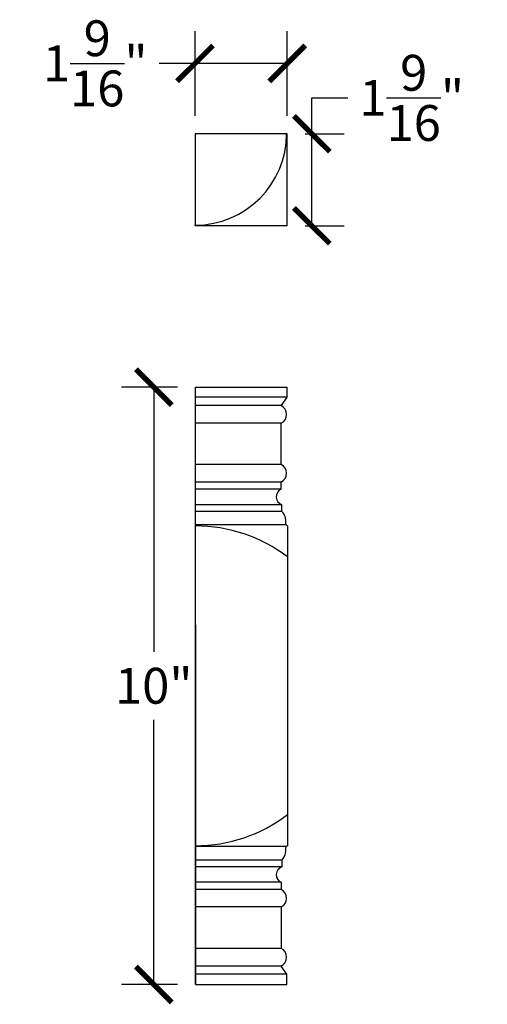
# Model space of a CAD drawing. Units: inches. Extents: x 0 to 20, y -0.8 to 29.
# Drawn here: x 4.4 to 12.2, y 12.5 to 29 of the extents above; entities that cross this region are included whole.
import ezdxf

# ---------------------------------------------------------------- set-up
doc = ezdxf.new("R2010")
doc.units = ezdxf.units.IN
doc.header["$MEASUREMENT"] = 0
doc.dimstyles.new('OWP Standard', dxfattribs={"dimscale": 3, "dimtxt": 0.2, "dimasz": 0.2, "dimexe": 0.18, "dimexo": 0.1, "dimgap": 0.09, "dimtad": 0, "dimtih": 1, "dimtoh": 1, "dimdec": 4, "dimzin": 0, "dimdsep": 46, "dimlunit": 5, "dimtxsty": 'Standard', "dimblk": 'ARCHTICK', "dimcen": 0.09, "dimadec": 0, "dimazin": 0, "dimtfac": 1, "dimtdec": 4, "dimtofl": 0, "dimtmove": 0, "dimatfit": 3, "dimfxl": 0.18, "dimtolj": 1, "dimtzin": 0, "dimarcsym": 0})

# ---------------------------------------------------------------- blocks, each defined once
blk = doc.blocks.new('_ArchTick')
at = {"color": 0, "const_width": 0.15}
blk.add_lwpolyline([(-0.5, -0.5), (0.5, 0.5)], dxfattribs=at)
blk = doc.blocks.new('*D33')
at = {"color": 0, "lineweight": -2, "transparency": 16777216}
for p, q in [((9.248, 27.05), (9.248, 27.65)), ((9.248, 27.65), (9.848, 27.65)), ((9.136, 27.05), (9.788, 27.05)), ((9.248, 25.51), (9.248, 27.05)), ((9.136, 25.51), (9.788, 25.51))]:
    blk.add_line(p, q, dxfattribs=at)
at = {"layer": 'Defpoints', "color": 0, "transparency": 16777216}
for p in [(8.836, 27.05), (9.248, 27.05), (8.836, 25.51)]:
    blk.add_point(p, dxfattribs=at)
at = {"color": 0, "lineweight": -2, "transparency": 16777216, "xscale": 0.6000000000000001, "yscale": 0.6000000000000001, "zscale": 0.6000000000000001}
for p, rotation in [((9.248, 27.05), 90), ((9.248, 25.51), 270)]:
    blk.add_blockref('_ArchTick', p, dxfattribs=dict(at, rotation=rotation))
at = {"color": 0, "transparency": 16777216, "insert": (10.918, 27.65), "char_height": 0.6, "attachment_point": 5}
blk.add_mtext('\\A1;1{\\H1.000000x;\\S9/16;}"', dxfattribs=at)
blk = doc.blocks.new('*D34')
at = {"color": 0, "lineweight": -2, "transparency": 16777216}
for p, q in [((7.001, 22.809), (6.065, 22.809)), ((6.605, 22.809), (6.605, 18.379)), ((6.605, 12.809), (6.605, 17.239)), ((7.001, 12.809), (6.065, 12.809))]:
    blk.add_line(p, q, dxfattribs=at)
at = {"layer": 'Defpoints', "color": 0, "transparency": 16777216}
for p in [(6.605, 22.809), (7.301, 22.809), (7.301, 12.809)]:
    blk.add_point(p, dxfattribs=at)
at = {"color": 0, "lineweight": -2, "transparency": 16777216, "xscale": 0.6000000000000001, "yscale": 0.6000000000000001, "zscale": 0.6000000000000001}
for p, rotation in [((6.605, 22.809), 90), ((6.605, 12.809), 270)]:
    blk.add_blockref('_ArchTick', p, dxfattribs=dict(at, rotation=rotation))
at = {"color": 0, "transparency": 16777216, "insert": (6.605, 17.809), "char_height": 0.6, "attachment_point": 5}
blk.add_mtext('\\A1;10"', dxfattribs=at)
blk = doc.blocks.new('*D37')
at = {"color": 0, "lineweight": -2, "transparency": 16777216}
for p, q in [((7.296, 27.35), (7.296, 28.768)), ((8.836, 27.35), (8.836, 28.768)), ((7.296, 28.228), (6.696, 28.228)), ((8.836, 28.228), (7.296, 28.228))]:
    blk.add_line(p, q, dxfattribs=at)
at = {"layer": 'Defpoints', "color": 0, "transparency": 16777216}
for p in [(7.296, 28.228), (7.296, 27.05), (8.836, 27.05)]:
    blk.add_point(p, dxfattribs=at)
at = {"color": 0, "lineweight": -2, "transparency": 16777216, "xscale": 0.6000000000000001, "yscale": 0.6000000000000001, "zscale": 0.6000000000000001, "rotation": 180}
blk.add_blockref('_ArchTick', (7.296, 28.228), dxfattribs=at)
at = {"color": 0, "lineweight": -2, "transparency": 16777216, "xscale": 0.6000000000000001, "yscale": 0.6000000000000001, "zscale": 0.6000000000000001}
blk.add_blockref('_ArchTick', (8.836, 28.228), dxfattribs=at)
at = {"color": 0, "transparency": 16777216, "insert": (5.626, 28.228), "char_height": 0.6, "attachment_point": 5}
blk.add_mtext('\\A1;1{\\H1.000000x;\\S9/16;}"', dxfattribs=at)

msp = doc.modelspace()

# ---------------------------------------------------------------- linework, layer by layer
for p, q in [((8.82595, 27.04962), (7.29595, 27.04962)), ((7.29595, 27.04962), (7.29595, 25.51962)), ((8.83595, 27.04962), (8.82595, 27.04962)), ((8.83595, 25.50962), (8.83595, 27.04962)), ((7.29595, 25.50962), (7.29595, 25.51962)), ((8.83595, 25.50962), (7.29595, 25.50962)), ((7.30095, 16.78854), (7.30095, 22.80854)), ((7.30095, 22.80854), (8.83095, 22.80854)), ((7.30095, 12.80854), (7.30095, 22.80854)), ((8.83095, 22.80854), (8.83095, 22.63854)), ((8.83095, 22.63854), (7.30095, 22.63854)), ((8.83095, 22.63854), (8.73295, 22.50039)), ((8.73295, 22.50039), (7.30095, 22.50039)), ((8.73295, 22.20539), (7.30095, 22.20539)), ((8.73295, 21.51139), (8.73295, 22.20539)), ((8.73295, 21.51139), (7.30095, 21.51139)), ((8.73295, 21.21639), (7.30095, 21.21639)), ((8.73295, 21.09839), (7.30095, 21.09839)), ((8.73295, 21.09839), (8.73295, 21.21639)), ((8.74695, 20.84039), (7.30095, 20.84039)), ((8.74695, 20.72639), (8.74695, 20.84039)), ((8.74695, 20.72639), (7.30095, 20.72639)), ((8.81595, 20.50139), (7.30095, 20.50139)), ((8.84095, 20.48554), (8.84095, 15.13154)), ((7.30095, 18.82854), (7.30095, 12.80854)), ((8.81595, 15.11569), (7.30095, 15.11569)), ((8.74695, 14.89069), (7.30095, 14.89069)), ((8.74695, 14.89069), (8.74695, 14.77669)), ((8.74695, 14.77669), (7.30095, 14.77669)), ((8.73295, 14.51869), (7.30095, 14.51869)), ((8.73295, 14.51869), (8.73295, 14.40069)), ((8.73295, 14.40069), (7.30095, 14.40069)), ((8.73295, 14.10569), (7.30095, 14.10569)), ((8.73295, 14.10569), (8.73295, 13.41169)), ((8.73295, 13.41169), (7.30095, 13.41169)), ((8.73295, 13.11669), (7.30095, 13.11669)), ((8.83095, 12.97854), (8.73295, 13.11669)), ((8.83095, 12.97854), (7.30095, 12.97854)), ((8.83095, 12.80854), (8.83095, 12.97854)), ((7.30095, 12.80854), (8.83095, 12.80854))]:
    msp.add_line(p, q)
for centre, radius, start, end in [((7.29595, 27.04962), 1.53, 270, 360), ((8.65541, 22.35075), 0.16854, 359.879689, 62.607895), ((8.67884, 22.34041), 0.14545, 291.839892, 3.936478), ((8.67884, 21.37638), 0.14545, 356.063522, 68.160108), ((8.65541, 21.36604), 0.16854, 297.392105, 0.120311), ((8.79237, 20.97224), 0.13945, 115.220542, 250.991512), ((8.61077, 20.58045), 0.19961, 9.051668, 46.98013), ((7.92706, 20.49207), 0.88894, 0.601093, 7.744465), ((7.30095, 17.94515), 2.54038, 52.684223, 90), ((6.90345, 17.45754), 3.59482, 57.386406, 57.858218), ((7.30095, 17.67192), 2.54038, 270, 307.315777), ((8.61077, 15.03663), 0.19961, 313.01987, 350.948332), ((7.92706, 15.12501), 0.88894, 352.255535, 359.398907), ((6.90345, 18.15954), 3.59482, 302.141782, 302.613594), ((8.79237, 14.64484), 0.13945, 109.008488, 244.779458), ((8.65541, 14.25104), 0.16854, 359.879689, 62.607895), ((8.67884, 14.2407), 0.14545, 291.839892, 3.936478), ((8.67884, 13.27667), 0.14545, 356.063522, 68.160108), ((8.65541, 13.26633), 0.16854, 297.392105, 0.120311)]:
    msp.add_arc(centre, radius, start, end)

# ---------------------------------------------------------------- dimensions: what is measured, and where the dimension line sits
dim = msp.add_linear_dim(base=(7.29595, 28.2283), p1=(8.83595, 27.04962), p2=(7.29595, 27.04962), dimstyle='OWP Standard', override={"dimpost": '"'})
dim.commit()
dim.dimension.update_dxf_attribs({"geometry": '*D37', "text_midpoint": (5.62595, 28.2283)})
for base, p1, p2, picture, middle in [((9.2485, 27.04962), (8.83595, 25.50962), (8.83595, 27.04962), '*D33', (10.9185, 27.64962)), ((6.60544, 22.80854), (7.30095, 12.80854), (7.30095, 22.80854), '*D34', (6.60544, 17.80854))]:
    dim = msp.add_linear_dim(base=base, p1=p1, p2=p2, angle=90, dimstyle='OWP Standard', override={"dimpost": '"'})
    dim.commit()
    dim.dimension.update_dxf_attribs({"geometry": picture, "text_midpoint": middle})

doc.saveas('drawing.dxf')
